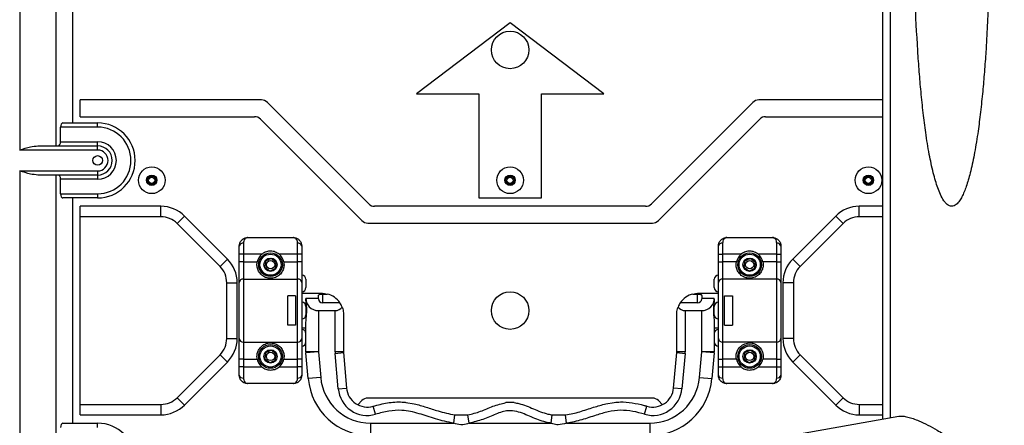
# Model space of a CAD drawing. Extents: x 0 to 2940, y 0 to 2049.
# Drawn here: x 1586 to 1823, y 1028 to 1125 of the extents above; entities that cross this region are included whole.
import ezdxf

# ---------------------------------------------------------------- set-up
doc = ezdxf.new("R2010")
doc.units = 0
doc.header["$LTSCALE"] = 5
doc.header["$MEASUREMENT"] = 0
doc.layers.get('0').update_dxf_attribs({"linetype": 'CONTINUOUS'})
doc.layers.get('DEFPOINTS').update_dxf_attribs({"linetype": 'CONTINUOUS'})
doc.layers.add('G1', color=3, linetype='CONTINUOUS', lineweight=9)
doc.styles.add('GHS', font='romans.shx', dxfattribs={"width": 0.7, "bigfont": 'GHS.shx'})
doc.styles.add('LG스마트체 L15', font='LGSmHaTL.ttf', dxfattribs={"oblique": 15})
doc.dimstyles.new('STANDARD$0', dxfattribs={"dimtxt": 2.5, "dimasz": 3, "dimexe": 1, "dimexo": 1, "dimgap": 1, "dimtad": 3, "dimdec": 1, "dimzin": 0, "dimdsep": 46, "dimtxsty": 'GHS', "dimcen": 0, "dimclrd": 6, "dimclre": 6, "dimclrt": 256, "dimadec": 0, "dimazin": 0, "dimtfac": 1, "dimtdec": 1, "dimtix": 1, "dimtmove": 2, "dimatfit": 0, "dimfxl": 1, "dimtolj": 1, "dimtzin": 0, "dimarcsym": 0})

# ---------------------------------------------------------------- blocks, each defined once
blk = doc.blocks.new('*D14')
at = {"layer": 'DEFPOINTS', "color": 0, "transparency": 16777216}
for p in [(1800.92, 1277.34), (1800.92, 333.34), (1896.57, 333.34)]:
    blk.add_point(p, dxfattribs=at)
at = {"layer": 'G1', "color": 8, "lineweight": -2, "transparency": 16777216}
for p, q in [((1807.92, 1277.34), (1903.57, 1277.34)), ((1896.57, 1264.74), (1896.57, 345.94)), ((1807.92, 333.34), (1903.57, 333.34))]:
    blk.add_line(p, q, dxfattribs=at)
at = {"layer": 'G1', "color": 8, "transparency": 16777216}
for points in [[(1894.47, 1264.74), (1898.67, 1264.74), (1896.57, 1277.34)], [(1894.47, 345.94), (1898.67, 345.94), (1896.57, 333.34)]]:
    blk.add_solid(points, dxfattribs=at)
at = {"layer": 'G1', "color": 7, "lineweight": 9, "transparency": 16777216, "insert": (1880.6, 805.34), "char_height": 17.5, "attachment_point": 5, "rotation": 90, "style": 'LG스마트체 L15'}
blk.add_mtext('\\A1;944', dxfattribs=at)

msp = doc.modelspace()

# ---------------------------------------------------------------- linework, layer by layer
at = {"color": 7, "linetype": 'Continuous', "lineweight": 25}
for p, q in [((1793.301, 1253.462), (1793.301, 1029.305)), ((1795.166, 1252.568), (1795.166, 1029.633)), ((1586.214, 1188.844), (1586.214, 1093.844)), ((1594.874, 1187.844), (1594.874, 1094.844)), ((1598.916, 1176.014), (1598.916, 1100.344)), ((1703.916, 1124.344), (1681.416, 1107.344)), ((1726.416, 1107.344), (1703.916, 1124.344)), ((1681.416, 1107.344), (1696.416, 1107.344)), ((1696.416, 1107.344), (1696.416, 1082.344)), ((1711.416, 1082.344), (1711.416, 1107.344)), ((1711.416, 1107.344), (1726.416, 1107.344)), ((1644.244, 1105.844), (1600.716, 1105.844)), ((1600.716, 1101.844), (1600.716, 1105.844)), ((1669.987, 1080.93), (1645.658, 1105.259)), ((1762.173, 1105.259), (1737.845, 1080.93)), ((1793.301, 1105.844), (1763.587, 1105.844)), ((1600.716, 1101.844), (1642.587, 1101.844)), ((1644.001, 1101.259), (1668.33, 1076.93)), ((1739.501, 1076.93), (1763.83, 1101.259)), ((1765.244, 1101.844), (1793.301, 1101.844)), ((1596.029, 1095.844), (1596.029, 1099.344)), ((1604.916, 1099.344), (1596.029, 1099.344)), ((1596.606, 1100.344), (1604.916, 1100.344)), ((1604.916, 1099.344), (1604.916, 1100.344)), ((1590.573, 1094.844), (1604.916, 1094.844)), ((1596.029, 1095.844), (1604.916, 1095.844)), ((1604.916, 1094.844), (1604.916, 1095.844)), ((1604.916, 1093.844), (1604.916, 1094.844)), ((1604.916, 1093.844), (1586.214, 1093.844)), ((1586.214, 1088.844), (1604.916, 1088.844)), ((1586.214, 1088.844), (1586.214, 1021.844)), ((1604.916, 1087.844), (1590.573, 1087.844)), ((1594.874, 1087.844), (1594.874, 1022.844)), ((1604.916, 1088.844), (1604.916, 1087.844)), ((1604.916, 1087.844), (1604.916, 1086.844)), ((1596.029, 1083.344), (1596.029, 1086.844)), ((1604.916, 1086.844), (1596.029, 1086.844)), ((1596.029, 1083.344), (1604.916, 1083.344)), ((1604.916, 1083.344), (1604.916, 1082.344)), ((1604.916, 1082.344), (1596.606, 1082.344)), ((1598.916, 1082.344), (1598.916, 1028.344)), ((1620.102, 1080.344), (1600.716, 1080.344)), ((1600.716, 1030.344), (1600.716, 1080.344)), ((1620.102, 1077.844), (1620.102, 1080.344)), ((1736.43, 1080.344), (1671.401, 1080.344)), ((1696.416, 1082.344), (1711.416, 1082.344)), ((1793.301, 1080.344), (1787.729, 1080.344)), ((1787.729, 1077.844), (1787.729, 1080.344)), ((1620.102, 1077.844), (1600.716, 1077.844)), ((1623.991, 1076.234), (1625.759, 1078.001)), ((1636.072, 1067.688), (1625.759, 1078.001)), ((1782.072, 1078.001), (1771.759, 1067.688)), ((1783.84, 1076.234), (1782.072, 1078.001)), ((1793.301, 1077.844), (1787.729, 1077.844)), ((1634.305, 1065.92), (1623.991, 1076.234)), ((1669.744, 1076.344), (1738.087, 1076.344)), ((1783.84, 1076.234), (1773.526, 1065.92)), ((1638.916, 1068.844), (1638.916, 1070.844)), ((1639.916, 1071.511), (1639.916, 1068.844)), ((1640.916, 1072.844), (1651.916, 1072.844)), ((1652.916, 1068.844), (1652.916, 1071.511)), ((1653.916, 1070.844), (1653.916, 1068.844)), ((1753.916, 1068.844), (1753.916, 1070.844)), ((1754.916, 1071.511), (1754.916, 1068.844)), ((1755.916, 1072.844), (1766.916, 1072.844)), ((1767.916, 1068.844), (1767.916, 1071.511)), ((1768.916, 1070.844), (1768.916, 1068.844)), ((1639.916, 1068.844), (1638.916, 1068.844)), ((1638.916, 1067.016), (1638.916, 1068.844)), ((1644.339, 1068.844), (1639.916, 1068.844)), ((1639.916, 1068.844), (1639.916, 1067.016)), ((1652.916, 1068.844), (1648.492, 1068.844)), ((1653.916, 1068.844), (1652.916, 1068.844)), ((1652.916, 1067.016), (1652.916, 1068.844)), ((1653.916, 1068.844), (1653.916, 1067.016)), ((1753.916, 1068.844), (1754.916, 1068.844)), ((1753.916, 1067.016), (1753.916, 1068.844)), ((1759.339, 1068.844), (1754.916, 1068.844)), ((1754.916, 1068.844), (1754.916, 1067.016)), ((1767.916, 1068.844), (1763.492, 1068.844)), ((1767.916, 1068.844), (1768.916, 1068.844)), ((1767.916, 1067.016), (1767.916, 1068.844)), ((1768.916, 1068.844), (1768.916, 1067.016)), ((1634.305, 1065.92), (1636.072, 1067.688)), ((1639.916, 1067.016), (1638.916, 1067.016)), ((1638.916, 1062.067), (1638.916, 1067.016)), ((1639.916, 1067.016), (1639.916, 1062.892)), ((1639.916, 1067.016), (1643.236, 1067.016)), ((1649.595, 1067.016), (1652.916, 1067.016)), ((1652.916, 1062.892), (1652.916, 1067.016)), ((1653.916, 1067.016), (1652.916, 1067.016)), ((1653.916, 1067.016), (1653.916, 1062.067)), ((1753.916, 1067.016), (1754.916, 1067.016)), ((1753.916, 1062.067), (1753.916, 1067.016)), ((1754.916, 1067.016), (1754.916, 1062.892)), ((1758.236, 1067.016), (1754.916, 1067.016)), ((1767.916, 1067.016), (1764.595, 1067.016)), ((1767.916, 1062.892), (1767.916, 1067.016)), ((1767.916, 1067.016), (1768.916, 1067.016)), ((1768.916, 1067.016), (1768.916, 1062.067)), ((1773.526, 1065.92), (1771.759, 1067.688)), ((1635.916, 1048.658), (1635.916, 1062.031)), ((1635.916, 1062.031), (1638.416, 1062.031)), ((1638.416, 1048.658), (1638.416, 1062.031)), ((1638.916, 1048.622), (1638.916, 1062.067)), ((1639.916, 1062.892), (1639.916, 1047.797)), ((1639.916, 1062.892), (1652.916, 1062.892)), ((1652.916, 1047.797), (1652.916, 1062.892)), ((1653.916, 1062.067), (1653.916, 1056.606)), ((1654.916, 1062.844), (1654.916, 1060.844)), ((1752.916, 1060.844), (1752.916, 1062.844)), ((1753.916, 1056.606), (1753.916, 1062.067)), ((1754.916, 1062.892), (1754.916, 1047.797)), ((1767.916, 1062.892), (1754.916, 1062.892)), ((1767.916, 1047.797), (1767.916, 1062.892)), ((1768.916, 1062.067), (1768.916, 1048.622)), ((1769.416, 1062.031), (1769.416, 1048.658)), ((1771.916, 1062.031), (1769.416, 1062.031)), ((1771.916, 1062.031), (1771.916, 1048.658)), ((1652.416, 1058.844), (1650.541, 1058.844)), ((1650.541, 1051.844), (1650.541, 1058.844)), ((1652.416, 1058.844), (1652.416, 1051.844)), ((1658.916, 1059.444), (1653.916, 1059.444)), ((1657.916, 1058.338), (1657.916, 1058.924)), ((1658.916, 1059.321), (1660.021, 1059.321)), ((1747.81, 1059.321), (1748.916, 1059.321)), ((1753.916, 1059.444), (1748.916, 1059.444)), ((1749.916, 1058.924), (1749.916, 1058.338)), ((1755.416, 1051.844), (1755.416, 1058.844)), ((1755.416, 1058.844), (1757.291, 1058.844)), ((1757.291, 1058.844), (1757.291, 1051.844)), ((1653.916, 1056.606), (1653.916, 1054.083)), ((1654.916, 1058.152), (1654.916, 1058.129)), ((1654.922, 1058.338), (1657.916, 1058.338)), ((1657.916, 1058.152), (1657.916, 1058.338)), ((1663.077, 1057.216), (1658.916, 1057.216)), ((1748.916, 1057.216), (1744.754, 1057.216)), ((1749.916, 1058.338), (1749.916, 1058.152)), ((1749.916, 1058.338), (1752.909, 1058.338)), ((1753.916, 1054.083), (1753.916, 1056.606)), ((1653.916, 1054.083), (1653.916, 1048.622)), ((1654.916, 1056.344), (1654.916, 1054.344)), ((1657.916, 1055.344), (1657.916, 1045.475)), ((1657.916, 1055.344), (1661.916, 1055.344)), ((1661.916, 1045.432), (1661.916, 1055.344)), ((1663.916, 1054.444), (1663.916, 1045.432)), ((1743.916, 1045.432), (1743.916, 1054.444)), ((1745.916, 1055.344), (1745.916, 1045.432)), ((1745.916, 1055.344), (1749.916, 1055.344)), ((1749.916, 1045.475), (1749.916, 1055.344)), ((1752.916, 1054.344), (1752.916, 1056.344)), ((1753.916, 1048.622), (1753.916, 1054.083)), ((1652.416, 1051.844), (1650.541, 1051.844)), ((1654.916, 1045.475), (1654.916, 1052.55)), ((1752.916, 1052.55), (1752.916, 1045.475)), ((1755.416, 1051.844), (1757.291, 1051.844)), ((1653.916, 1051.244), (1654.916, 1051.244)), ((1752.916, 1051.244), (1753.916, 1051.244)), ((1635.916, 1048.658), (1638.416, 1048.658)), ((1638.916, 1043.673), (1638.916, 1048.622)), ((1639.916, 1047.797), (1652.916, 1047.797)), ((1639.916, 1047.797), (1639.916, 1043.673)), ((1652.916, 1043.673), (1652.916, 1047.797)), ((1653.916, 1048.622), (1653.916, 1043.673)), ((1753.916, 1043.673), (1753.916, 1048.622)), ((1767.916, 1047.797), (1754.916, 1047.797)), ((1754.916, 1047.797), (1754.916, 1043.673)), ((1767.916, 1043.673), (1767.916, 1047.797)), ((1768.916, 1048.622), (1768.916, 1043.673)), ((1771.916, 1048.658), (1769.416, 1048.658)), ((1623.991, 1034.455), (1634.305, 1044.769)), ((1634.305, 1044.769), (1636.072, 1043.001)), ((1657.916, 1045.475), (1654.916, 1045.475)), ((1657.916, 1045.475), (1654.927, 1045.214)), ((1655.467, 1039.037), (1654.927, 1045.214)), ((1657.916, 1045.475), (1658.456, 1039.299)), ((1663.916, 1045.432), (1661.916, 1045.432)), ((1661.931, 1045.083), (1663.923, 1045.257)), ((1662.673, 1036.602), (1661.931, 1045.083)), ((1663.923, 1045.257), (1664.665, 1036.776)), ((1743.166, 1036.776), (1743.908, 1045.257)), ((1743.908, 1045.257), (1745.9, 1045.083)), ((1745.916, 1045.432), (1743.916, 1045.432)), ((1745.9, 1045.083), (1745.158, 1036.602)), ((1749.375, 1039.299), (1749.916, 1045.475)), ((1752.916, 1045.475), (1749.916, 1045.475)), ((1752.904, 1045.214), (1749.916, 1045.475)), ((1752.904, 1045.214), (1752.364, 1039.037)), ((1773.526, 1044.769), (1771.759, 1043.001)), ((1773.526, 1044.769), (1783.84, 1034.455)), ((1625.759, 1032.688), (1636.072, 1043.001)), ((1639.916, 1043.673), (1638.916, 1043.673)), ((1638.916, 1041.844), (1638.916, 1043.673)), ((1639.916, 1043.673), (1643.236, 1043.673)), ((1639.916, 1043.673), (1639.916, 1041.844)), ((1649.595, 1043.673), (1652.916, 1043.673)), ((1653.916, 1043.673), (1652.916, 1043.673)), ((1652.916, 1041.844), (1652.916, 1043.673)), ((1653.916, 1043.673), (1653.916, 1041.844)), ((1753.916, 1043.673), (1754.916, 1043.673)), ((1753.916, 1041.844), (1753.916, 1043.673)), ((1758.236, 1043.673), (1754.916, 1043.673)), ((1754.916, 1043.673), (1754.916, 1041.844)), ((1767.916, 1043.673), (1764.595, 1043.673)), ((1767.916, 1043.673), (1768.916, 1043.673)), ((1767.916, 1041.844), (1767.916, 1043.673)), ((1768.916, 1043.673), (1768.916, 1041.844)), ((1771.759, 1043.001), (1782.072, 1032.688)), ((1639.916, 1041.844), (1638.916, 1041.844)), ((1638.916, 1039.844), (1638.916, 1041.844)), ((1639.916, 1041.844), (1639.916, 1039.178)), ((1639.916, 1041.844), (1644.339, 1041.844)), ((1648.492, 1041.844), (1652.916, 1041.844)), ((1652.916, 1039.178), (1652.916, 1041.844)), ((1653.916, 1041.844), (1652.916, 1041.844)), ((1653.916, 1041.844), (1653.916, 1039.844)), ((1753.916, 1041.844), (1754.916, 1041.844)), ((1753.916, 1039.844), (1753.916, 1041.844)), ((1754.916, 1041.844), (1754.916, 1039.178)), ((1754.916, 1041.844), (1759.339, 1041.844)), ((1763.492, 1041.844), (1767.916, 1041.844)), ((1767.916, 1039.178), (1767.916, 1041.844)), ((1767.916, 1041.844), (1768.916, 1041.844)), ((1768.916, 1041.844), (1768.916, 1039.844)), ((1651.916, 1037.844), (1640.916, 1037.844)), ((1658.456, 1039.299), (1655.467, 1039.037)), ((1749.375, 1039.299), (1752.364, 1039.037)), ((1766.916, 1037.844), (1755.916, 1037.844)), ((1662.673, 1036.602), (1664.665, 1036.776)), ((1745.158, 1036.602), (1743.166, 1036.776)), ((1600.716, 1032.844), (1620.102, 1032.844)), ((1620.102, 1032.844), (1620.102, 1030.344)), ((1623.991, 1034.455), (1625.759, 1032.688)), ((1668.33, 1033.759), (1667.345, 1032.773)), ((1738.087, 1034.344), (1669.744, 1034.344)), ((1678.916, 1033.344), (1680.916, 1032.995)), ((1704.916, 1033.275), (1702.916, 1033.275)), ((1726.916, 1032.995), (1728.916, 1033.344)), ((1740.487, 1032.773), (1739.501, 1033.759)), ((1783.84, 1034.455), (1782.072, 1032.688)), ((1787.729, 1032.844), (1787.729, 1030.344)), ((1787.729, 1032.844), (1793.301, 1032.844)), ((1671.624, 1030.497), (1671.059, 1032.416)), ((1736.207, 1030.497), (1736.772, 1032.416)), ((1596.606, 1028.344), (1604.916, 1028.344)), ((1600.716, 1030.344), (1620.102, 1030.344)), ((1604.916, 1027.344), (1604.916, 1028.344)), ((1670.41, 1028.344), (1670.41, 1025.344)), ((1670.41, 1028.344), (1690.383, 1028.344)), ((1690.383, 1028.344), (1690.642, 1030.328)), ((1690.642, 1030.328), (1693.776, 1030.323)), ((1694.071, 1028.344), (1693.776, 1030.323)), ((1694.071, 1028.344), (1713.76, 1028.344)), ((1713.76, 1028.344), (1714.055, 1030.323)), ((1714.055, 1030.323), (1717.189, 1030.328)), ((1714.055, 1030.323), (1717.189, 1030.328)), ((1717.448, 1028.344), (1717.189, 1030.328)), ((1717.448, 1028.344), (1737.421, 1028.344)), ((1737.421, 1028.344), (1737.421, 1025.344)), ((1763.443, 1024.04), (1797.188, 1029.99)), ((1787.729, 1030.344), (1793.301, 1030.344))]:
    msp.add_line(p, q, dxfattribs=at)
at = {"color": 8, "linetype": 'Continuous', "lineweight": 25}
for p, q in [((1658.916, 1059.321), (1658.916, 1057.216)), ((1748.916, 1057.216), (1748.916, 1059.321))]:
    msp.add_line(p, q, dxfattribs=at)
at = {"color": 7, "linetype": 'Continuous', "lineweight": 25}
for centre, radius in [((1703.916, 1117.844), 4.5), ((1604.916, 1091.344), 1.15), ((1617.916, 1086.594), 3.2), ((1703.916, 1086.594), 3.2), ((1789.916, 1086.594), 3.2), ((1617.916, 1086.594), 1.25), ((1617.916, 1086.594), 1), ((1617.916, 1086.594), 0.75), ((1703.916, 1086.594), 1.25), ((1703.916, 1086.594), 1), ((1703.916, 1086.594), 0.75), ((1789.916, 1086.594), 1.25), ((1789.916, 1086.594), 1), ((1789.916, 1086.594), 0.75), ((1646.416, 1066.344), 2.84), ((1646.416, 1066.344), 2.54), ((1761.416, 1066.344), 2.84), ((1761.416, 1066.344), 2.54), ((1646.416, 1066.344), 1.6), ((1646.416, 1066.344), 1), ((1761.416, 1066.344), 1.6), ((1761.416, 1066.344), 1), ((1703.916, 1055.344), 4.5), ((1646.416, 1044.344), 2.84), ((1761.416, 1044.344), 2.84), ((1646.416, 1044.344), 2.54), ((1646.416, 1044.344), 1.6), ((1646.416, 1044.344), 1), ((1761.416, 1044.344), 2.54), ((1761.416, 1044.344), 1.6), ((1761.416, 1044.344), 1)]:
    msp.add_circle(centre, radius, dxfattribs=at)
for centre, radius, start, end in [((1644.244, 1103.844), 2, 45, 90), ((1763.587, 1103.844), 2, 90, 135), ((1642.587, 1099.844), 2, 45, 90), ((1765.244, 1099.844), 2, 90, 135), ((1604.916, 1091.344), 9, 270, 90), ((1604.916, 1091.344), 8, 270, 90), ((1604.916, 1091.344), 4.5, 270, 90), ((1604.916, 1091.344), 3.5, 270, 90), ((1604.916, 1091.344), 2.5, 270, 90), ((1620.102, 1072.344), 8, 45, 90), ((1671.401, 1082.344), 2, 225, 270), ((1736.43, 1082.344), 2, 270, 315), ((1787.729, 1072.344), 8, 90, 135), ((1620.102, 1072.344), 5.5, 45, 90), ((1787.729, 1072.344), 5.5, 90, 135), ((1669.744, 1078.344), 2, 225, 270), ((1738.087, 1078.344), 2, 270, 315), ((1639.777, 1070.636), 0.886, 80.98068, 166.39946), ((1653.054, 1070.636), 0.886, 13.60054, 99.01932), ((1754.777, 1070.636), 0.886, 80.98068, 166.39946), ((1768.054, 1070.636), 0.886, 13.60054, 99.01932), ((1646.416, 1066.344), 3.25, 129.71514, 168.07701), ((1646.416, 1066.344), 3.25, 11.92299, 50.28486), ((1761.416, 1066.344), 3.25, 129.71514, 168.07701), ((1761.416, 1066.344), 3.25, 11.92299, 50.28486), ((1630.416, 1062.031), 5.5, 0, 45), ((1630.416, 1062.031), 8, 0, 45), ((1777.416, 1062.031), 8, 135, 180), ((1777.416, 1062.031), 5.5, 135, 180), ((1653.916, 1062.844), 1, 0, 90), ((1753.916, 1062.844), 1, 90, 180), ((1639.836, 1061.97), 0.925, 85.04496, 173.98917), ((1652.995, 1061.97), 0.925, 6.01083, 94.95504), ((1754.836, 1061.97), 0.925, 85.04496, 173.98917), ((1767.995, 1061.97), 0.925, 6.01083, 94.95504), ((1653.916, 1060.844), 1, 270, 0), ((1658.916, 1054.444), 5, 33.66765, 77.22238), ((1748.916, 1054.444), 5, 102.77762, 146.33235), ((1753.916, 1060.844), 1, 180, 270), ((1653.916, 1056.344), 1, 0, 90), ((1658.916, 1054.444), 5, 20.57974, 33.66765), ((1748.916, 1054.444), 5, 146.33235, 159.42026), ((1753.916, 1056.344), 1, 90, 180), ((1653.916, 1054.344), 1, 270, 0), ((1753.916, 1054.344), 1, 180, 270), ((1653.916, 1049.844), 1, 0, 90), ((1753.916, 1049.844), 1, 90, 180), ((1630.416, 1048.658), 5.5, 315, 0), ((1630.416, 1048.658), 8, 315, 0), ((1639.836, 1048.719), 0.925, 186.01083, 274.95504), ((1652.995, 1048.719), 0.925, 265.04496, 353.98917), ((1653.916, 1047.844), 1, 270, 0), ((1753.916, 1047.844), 1, 180, 270), ((1754.836, 1048.719), 0.925, 186.01083, 274.95504), ((1767.995, 1048.719), 0.925, 265.04496, 353.98917), ((1777.416, 1048.658), 8, 180, 225), ((1777.416, 1048.658), 5.5, 180, 225), ((1657.916, 1045.475), 3, 180, 185), ((1665.916, 1045.432), 4, 180, 185), ((1665.916, 1045.432), 2, 180, 185), ((1741.916, 1045.432), 2, 355, 0), ((1741.916, 1045.432), 4, 355, 0), ((1749.916, 1045.475), 3, 355, 0), ((1646.416, 1044.344), 3.25, 191.92299, 230.28486), ((1646.416, 1044.344), 3.25, 309.71514, 348.07701), ((1761.416, 1044.344), 3.25, 191.92299, 230.28486), ((1761.416, 1044.344), 3.25, 309.71514, 348.07701), ((1639.777, 1040.053), 0.886, 193.60054, 279.01932), ((1653.054, 1040.053), 0.886, 260.98068, 346.39946), ((1754.777, 1040.053), 0.886, 193.60054, 279.01932), ((1768.054, 1040.053), 0.886, 260.98068, 346.39946), ((1670.41, 1040.344), 15, 185, 270), ((1670.41, 1040.344), 12, 185, 270), ((1737.421, 1040.344), 12, 270, 355), ((1737.421, 1040.344), 15, 270, 355), ((1669.646, 1037.212), 7, 185, 286.4097), ((1669.646, 1037.212), 5, 185, 286.4097), ((1738.185, 1037.212), 7, 253.5903, 355), ((1738.185, 1037.212), 5, 253.5903, 355), ((1620.102, 1038.344), 5.5, 270, 315), ((1669.744, 1032.344), 2, 90, 135), ((1738.087, 1032.344), 2, 45, 90), ((1787.729, 1038.344), 5.5, 225, 270), ((1620.102, 1038.344), 8, 270, 315), ((1787.729, 1038.344), 8, 225, 270), ((1604.916, 1019.344), 9, 270, 90)]:
    msp.add_arc(centre, radius, start, end, dxfattribs=at)
for centre, major_axis, ratio, start_param, end_param in [((1596.606, 1099.344), (0, 1), 0.5773503, 0, 1.5707963), ((1595.451, 1095.844), (0, 1), 0.5773503, 3.1415927, 4.712389), ((1595.451, 1086.844), (0, 1), 0.5773503, 4.712389, 6.2831853), ((1596.606, 1083.344), (0, 1), 0.5773503, 1.5707963, 3.1415927), ((1657.916, 1058.152), (3, 0), 0.9359365, 3.0754333, 4.712389), ((1658.916, 1058.152), (1, 0), 0.9359365, 3.1415927, 4.712389), ((1748.916, 1058.152), (1, 0), 0.9359365, 4.712389, 6.2831853), ((1749.916, 1058.152), (3, 0), 0.9359365, 4.712389, 6.3493447), ((1661.916, 1057.216), (2, 0), 0.9359365, 4.712389, 5.7105199), ((1745.916, 1057.216), (2, 0), 0.9359365, 3.714258, 4.712389), ((1596.606, 1027.344), (0, 1), 0.5773503, 0, 1.5707963)]:
    msp.add_ellipse(centre, major_axis=major_axis, ratio=ratio, start_param=start_param, end_param=end_param, dxfattribs=at)
for points, knots in [([(1809.916, 1080.344), (1810.103, 1080.369), (1810.494, 1080.419), (1811.166, 1080.874), (1811.796, 1081.63), (1812.398, 1082.667), (1812.93, 1083.832), (1813.433, 1085.174), (1813.914, 1086.699), (1814.392, 1088.46), (1814.862, 1090.469), (1815.32, 1092.726), (1815.753, 1095.177), (1816.253, 1098.396), (1816.785, 1102.461), (1817.292, 1107.2), (1817.724, 1112.057), (1818.273, 1119.498), (1818.793, 1129.656), (1819.155, 1142.476), (1819.269, 1155.258), (1819.158, 1167.955), (1818.811, 1180.526), (1818.31, 1190.555), (1817.775, 1198.002), (1817.342, 1202.98), (1816.831, 1207.847), (1816.183, 1212.86), (1815.406, 1217.667), (1814.544, 1221.724), (1813.708, 1224.728), (1812.907, 1226.978), (1812.063, 1228.73), (1811.164, 1229.824), (1810.493, 1230.258), (1809.918, 1230.385), (1809.336, 1230.258), (1808.844, 1229.937), (1808.41, 1229.506), (1807.945, 1228.897), (1807.436, 1228.019), (1806.912, 1226.864), (1806.41, 1225.518), (1805.931, 1223.993), (1805.456, 1222.227), (1804.99, 1220.218), (1804.537, 1217.964), (1804.107, 1215.504), (1803.612, 1212.279), (1803.087, 1208.211), (1802.587, 1203.477), (1802.163, 1198.621), (1801.699, 1192.232), (1801.263, 1184.189), (1800.921, 1174.606), (1800.724, 1164.99), (1800.654, 1154.364), (1800.754, 1142.735), (1801.095, 1130.166), (1801.587, 1120.14), (1802.113, 1112.694), (1802.538, 1107.721), (1803.043, 1102.853), (1803.681, 1097.842), (1804.447, 1093.047), (1805.258, 1089.188), (1805.978, 1086.524), (1806.538, 1084.787), (1807.177, 1083.179), (1807.813, 1081.97), (1808.401, 1081.192), (1808.834, 1080.762), (1809.329, 1080.42), (1809.729, 1080.369), (1809.916, 1080.344)], [0, 0, 0, 0, 0.001815, 0.0037974, 0.0077077, 0.0113554, 0.0154958, 0.0202054, 0.025359, 0.0311178, 0.0380442, 0.0455145, 0.0536253, 0.0623613, 0.0773422, 0.0936647, 0.1088879, 0.1249411, 0.1664767, 0.2080818, 0.249993, 0.291081, 0.3318624, 0.3726131, 0.3890159, 0.4047113, 0.4213846, 0.4367935, 0.4540816, 0.4689467, 0.4773083, 0.4845333, 0.4922917, 0.4961942, 0.4981729, 0.4999865, 0.501777, 0.5038255, 0.5056378, 0.5077376, 0.5112953, 0.5155388, 0.5201356, 0.5253407, 0.5311651, 0.5380154, 0.5455055, 0.5536408, 0.5624253, 0.5773853, 0.5937025, 0.6089123, 0.6249666, 0.656226, 0.6874838, 0.7184793, 0.749995, 0.791074, 0.8318454, 0.8725982, 0.8889769, 0.9046909, 0.9213244, 0.9367639, 0.9540249, 0.9687784, 0.9752856, 0.9810115, 0.986614, 0.9922082, 0.9943028, 0.9961118, 0.9981892, 1, 1, 1, 1]), ([(1586.214, 1093.844), (1586.22, 1093.846), (1587.081, 1094.119), (1588.566, 1094.631), (1589.983, 1094.782), (1590.573, 1094.844)], [0, 0, 0, 0, 0.0043267, 0.5858407, 1, 1, 1, 1]), ([(1590.573, 1087.844), (1589.983, 1087.907), (1588.566, 1088.057), (1587.081, 1088.57), (1586.22, 1088.842), (1586.214, 1088.844)], [0, 0, 0, 0, 0.4141593, 0.9956733, 1, 1, 1, 1]), ([(1638.916, 1070.844), (1638.941, 1071.081), (1639.001, 1071.63), (1639.331, 1072.1), (1639.734, 1072.479), (1640.067, 1072.679), (1640.442, 1072.793), (1640.624, 1072.824), (1640.727, 1072.836), (1640.788, 1072.841), (1640.84, 1072.843), (1640.871, 1072.844), (1640.891, 1072.844), (1640.901, 1072.844), (1640.909, 1072.844), (1640.913, 1072.844), (1640.916, 1072.844)], [0, 0, 0, 0, 0.2046289, 0.4733025, 0.5152846, 0.7431658, 0.8528119, 0.9140858, 0.9320414, 0.9600615, 0.9765006, 0.9861675, 0.9918566, 0.9962438, 0.9971179, 1, 1, 1, 1]), ([(1640.916, 1072.844), (1640.914, 1072.844), (1640.904, 1072.844), (1640.871, 1072.844), (1640.832, 1072.84), (1640.609, 1072.807), (1640.276, 1072.614), (1639.966, 1072.088), (1639.93, 1071.671), (1639.916, 1071.511)], [0, 0, 0, 0, 0.0035974, 0.0203691, 0.0708072, 0.0890862, 0.5003107, 0.809226, 1, 1, 1, 1]), ([(1652.916, 1071.511), (1652.902, 1071.671), (1652.865, 1072.088), (1652.555, 1072.614), (1652.223, 1072.807), (1652, 1072.84), (1651.96, 1072.844), (1651.927, 1072.844), (1651.917, 1072.844), (1651.916, 1072.844)], [0, 0, 0, 0, 0.190774, 0.4996893, 0.9109138, 0.9291928, 0.9796309, 0.9964026, 1, 1, 1, 1]), ([(1651.916, 1072.844), (1651.918, 1072.844), (1651.922, 1072.844), (1651.93, 1072.844), (1651.941, 1072.844), (1651.96, 1072.844), (1651.991, 1072.843), (1652.043, 1072.841), (1652.104, 1072.836), (1652.208, 1072.824), (1652.389, 1072.793), (1652.764, 1072.679), (1653.097, 1072.479), (1653.5, 1072.1), (1653.831, 1071.63), (1653.89, 1071.081), (1653.916, 1070.844)], [0, 0, 0, 0, 0.0028821, 0.00375618, 0.00814342, 0.01383252, 0.02349944, 0.0399385, 0.06795857, 0.08591424, 0.14718808, 0.25683424, 0.48471538, 0.52669745, 0.7953711, 1, 1, 1, 1]), ([(1753.916, 1070.844), (1753.941, 1071.081), (1754.001, 1071.63), (1754.331, 1072.1), (1754.734, 1072.479), (1755.067, 1072.679), (1755.442, 1072.793), (1755.624, 1072.824), (1755.727, 1072.836), (1755.788, 1072.841), (1755.84, 1072.843), (1755.871, 1072.844), (1755.891, 1072.844), (1755.901, 1072.844), (1755.909, 1072.844), (1755.913, 1072.844), (1755.916, 1072.844)], [0, 0, 0, 0, 0.2046289, 0.4733025, 0.5152846, 0.7431658, 0.8528119, 0.9140858, 0.9320414, 0.9600615, 0.9765006, 0.9861675, 0.9918566, 0.9962438, 0.9971179, 1, 1, 1, 1]), ([(1755.916, 1072.844), (1755.914, 1072.844), (1755.904, 1072.844), (1755.871, 1072.844), (1755.832, 1072.84), (1755.609, 1072.807), (1755.276, 1072.614), (1754.966, 1072.088), (1754.93, 1071.671), (1754.916, 1071.511)], [0, 0, 0, 0, 0.00359741, 0.02036909, 0.07080723, 0.08908624, 0.50031066, 0.80922599, 1, 1, 1, 1]), ([(1767.916, 1071.511), (1767.902, 1071.671), (1767.865, 1072.088), (1767.555, 1072.614), (1767.223, 1072.807), (1767, 1072.84), (1766.96, 1072.844), (1766.927, 1072.844), (1766.917, 1072.844), (1766.916, 1072.844)], [0, 0, 0, 0, 0.190774, 0.4996893, 0.9109138, 0.9291928, 0.9796309, 0.9964026, 1, 1, 1, 1]), ([(1766.916, 1072.844), (1766.918, 1072.844), (1766.922, 1072.844), (1766.93, 1072.844), (1766.941, 1072.844), (1766.96, 1072.844), (1766.991, 1072.843), (1767.043, 1072.841), (1767.104, 1072.836), (1767.208, 1072.824), (1767.389, 1072.793), (1767.764, 1072.679), (1768.097, 1072.479), (1768.5, 1072.1), (1768.831, 1071.63), (1768.89, 1071.081), (1768.916, 1070.844)], [0, 0, 0, 0, 0.0028821, 0.00375618, 0.00814342, 0.01383252, 0.02349944, 0.0399385, 0.06795857, 0.08591424, 0.14718808, 0.25683424, 0.48471538, 0.52669745, 0.7953711, 1, 1, 1, 1]), ([(1648.492, 1068.844), (1648.19, 1069.049), (1647.585, 1069.46), (1646.485, 1069.652), (1645.399, 1069.495), (1644.698, 1069.134), (1644.378, 1068.876), (1644.339, 1068.844)], [0, 0, 0, 0, 0.2422428, 0.4843714, 0.7257193, 0.966227, 1, 1, 1, 1]), ([(1763.492, 1068.844), (1763.19, 1069.049), (1762.585, 1069.46), (1761.485, 1069.652), (1760.399, 1069.495), (1759.698, 1069.134), (1759.378, 1068.876), (1759.339, 1068.844)], [0, 0, 0, 0, 0.2422428, 0.4843714, 0.7257193, 0.966227, 1, 1, 1, 1]), ([(1649.595, 1067.016), (1649.632, 1066.748), (1649.71, 1066.173), (1649.533, 1065.295), (1649.111, 1064.443), (1648.392, 1063.686), (1647.508, 1063.226), (1646.584, 1063.07), (1645.786, 1063.122), (1644.902, 1063.41), (1644.048, 1064.018), (1643.419, 1064.934), (1643.134, 1065.981), (1643.164, 1066.675), (1643.235, 1067.011), (1643.236, 1067.016)], [0, 0, 0, 0, 0.06577613, 0.14116469, 0.22146502, 0.31599429, 0.42723102, 0.48672413, 0.54647119, 0.61931899, 0.72522554, 0.83354954, 0.91596256, 0.99870135, 1, 1, 1, 1]), ([(1645.216, 1067.227), (1645.192, 1067.015), (1645.152, 1066.652), (1645.093, 1066.125), (1645.064, 1065.863), (1645.051, 1065.746)], [0, 0, 0, 0, 0.4391128, 0.751364, 1, 1, 1, 1]), ([(1646.58, 1067.825), (1646.384, 1067.739), (1646.05, 1067.593), (1645.564, 1067.38), (1645.323, 1067.274), (1645.216, 1067.227)], [0, 0, 0, 0, 0.4391128, 0.751364, 1, 1, 1, 1]), ([(1647.78, 1066.943), (1647.734, 1066.976), (1647.555, 1067.108), (1647.217, 1067.356), (1646.847, 1067.628), (1646.65, 1067.773), (1646.58, 1067.825)], [0, 0, 0, 0, 0.12118852, 0.47680396, 0.81439033, 1, 1, 1, 1]), ([(1647.616, 1065.462), (1647.639, 1065.674), (1647.679, 1066.037), (1647.738, 1066.564), (1647.767, 1066.826), (1647.78, 1066.943)], [0, 0, 0, 0, 0.4391128, 0.751364, 1, 1, 1, 1]), ([(1764.595, 1067.016), (1764.629, 1066.784), (1764.707, 1066.244), (1764.565, 1065.394), (1764.172, 1064.534), (1763.487, 1063.762), (1762.632, 1063.273), (1761.861, 1063.11), (1761.219, 1063.081), (1760.475, 1063.186), (1759.55, 1063.61), (1758.771, 1064.342), (1758.282, 1065.31), (1758.122, 1066.23), (1758.202, 1066.783), (1758.236, 1067.016)], [0, 0, 0, 0, 0.0572202, 0.1327618, 0.2119703, 0.3045525, 0.4143971, 0.4769547, 0.5001798, 0.5715703, 0.6582826, 0.7705871, 0.8636852, 0.942728, 1, 1, 1, 1]), ([(1760.216, 1067.227), (1760.192, 1067.015), (1760.152, 1066.652), (1760.093, 1066.125), (1760.064, 1065.863), (1760.051, 1065.746)], [0, 0, 0, 0, 0.4391128, 0.751364, 1, 1, 1, 1]), ([(1761.58, 1067.825), (1761.384, 1067.739), (1761.05, 1067.593), (1760.564, 1067.38), (1760.323, 1067.274), (1760.216, 1067.227)], [0, 0, 0, 0, 0.4391128, 0.751364, 1, 1, 1, 1]), ([(1762.78, 1066.943), (1762.734, 1066.976), (1762.555, 1067.108), (1762.217, 1067.356), (1761.847, 1067.628), (1761.65, 1067.773), (1761.58, 1067.825)], [0, 0, 0, 0, 0.1211885, 0.476804, 0.8143903, 1, 1, 1, 1]), ([(1762.616, 1065.462), (1762.639, 1065.674), (1762.679, 1066.037), (1762.738, 1066.564), (1762.767, 1066.826), (1762.78, 1066.943)], [0, 0, 0, 0, 0.4391128, 0.751364, 1, 1, 1, 1]), ([(1645.051, 1065.746), (1645.121, 1065.695), (1645.319, 1065.549), (1645.689, 1065.277), (1646.027, 1065.029), (1646.206, 1064.897), (1646.251, 1064.864)], [0, 0, 0, 0, 0.1856097, 0.523196, 0.8788115, 1, 1, 1, 1]), ([(1646.251, 1064.864), (1646.447, 1064.95), (1646.781, 1065.096), (1647.267, 1065.309), (1647.508, 1065.415), (1647.616, 1065.462)], [0, 0, 0, 0, 0.43911283, 0.751364, 1, 1, 1, 1]), ([(1760.051, 1065.746), (1760.121, 1065.695), (1760.319, 1065.549), (1760.689, 1065.277), (1761.027, 1065.029), (1761.206, 1064.897), (1761.251, 1064.864)], [0, 0, 0, 0, 0.1856097, 0.523196, 0.8788115, 1, 1, 1, 1]), ([(1761.251, 1064.864), (1761.447, 1064.95), (1761.781, 1065.096), (1762.267, 1065.309), (1762.508, 1065.415), (1762.616, 1065.462)], [0, 0, 0, 0, 0.4391128, 0.751364, 1, 1, 1, 1]), ([(1657.916, 1058.924), (1657.926, 1058.983), (1657.948, 1059.102), (1658.134, 1059.221), (1658.406, 1059.29), (1658.682, 1059.317), (1658.854, 1059.32), (1658.916, 1059.321)], [0, 0, 0, 0, 0.2343717, 0.4696431, 0.6837604, 0.886289, 1, 1, 1, 1]), ([(1658.916, 1059.444), (1658.919, 1059.444), (1659.081, 1059.444), (1659.451, 1059.429), (1659.815, 1059.36), (1660.021, 1059.321)], [0, 0, 0, 0, 0.0094448, 0.4372176, 1, 1, 1, 1]), ([(1747.81, 1059.321), (1748.016, 1059.36), (1748.38, 1059.429), (1748.75, 1059.444), (1748.912, 1059.444), (1748.916, 1059.444)], [0, 0, 0, 0, 0.5627824, 0.9905552, 1, 1, 1, 1]), ([(1748.916, 1059.321), (1749.025, 1059.318), (1749.243, 1059.313), (1749.534, 1059.269), (1749.756, 1059.191), (1749.892, 1059.076), (1749.908, 1058.974), (1749.916, 1058.924)], [0, 0, 0, 0, 0.19965583, 0.39929708, 0.59944329, 0.80386992, 1, 1, 1, 1]), ([(1654.916, 1052.55), (1654.95, 1052.962), (1655.014, 1053.73), (1655.12, 1054.762), (1655.129, 1055.783), (1655.049, 1056.808), (1654.912, 1057.714), (1654.919, 1058.08), (1654.92, 1058.129)], [0, 0, 0, 0, 0.2498304, 0.4659085, 0.5006313, 0.7502752, 0.9671558, 1, 1, 1, 1]), ([(1752.896, 1058.085), (1752.889, 1057.844), (1752.871, 1057.283), (1752.732, 1056.304), (1752.686, 1055.105), (1752.787, 1053.876), (1752.91, 1052.982), (1752.915, 1052.602), (1752.916, 1052.55)], [0, 0, 0, 0, 0.1564314, 0.364553, 0.4969922, 0.7478194, 0.9657281, 1, 1, 1, 1]), ([(1663.597, 1056.202), (1663.645, 1056.063), (1663.842, 1055.49), (1663.915, 1054.896), (1663.916, 1054.448), (1663.916, 1054.444)], [0, 0, 0, 0, 0.2419238, 0.9932473, 1, 1, 1, 1]), ([(1743.916, 1054.444), (1743.916, 1054.448), (1743.916, 1054.896), (1743.99, 1055.49), (1744.187, 1056.063), (1744.235, 1056.202)], [0, 0, 0, 0, 0.0067527, 0.7580762, 1, 1, 1, 1]), ([(1643.236, 1043.673), (1643.202, 1043.905), (1643.124, 1044.444), (1643.266, 1045.295), (1643.66, 1046.155), (1644.344, 1046.927), (1645.199, 1047.416), (1645.97, 1047.579), (1646.612, 1047.607), (1647.356, 1047.503), (1648.282, 1047.078), (1649.06, 1046.346), (1649.549, 1045.379), (1649.709, 1044.459), (1649.629, 1043.906), (1649.595, 1043.673)], [0, 0, 0, 0, 0.0572202, 0.1327618, 0.2119703, 0.3045525, 0.4143971, 0.4769547, 0.5001798, 0.5715703, 0.6582826, 0.7705871, 0.8636852, 0.942728, 1, 1, 1, 1]), ([(1758.236, 1043.673), (1758.199, 1043.941), (1758.122, 1044.515), (1758.298, 1045.394), (1758.72, 1046.246), (1759.439, 1047.003), (1760.323, 1047.462), (1761.247, 1047.618), (1762.046, 1047.567), (1762.929, 1047.279), (1763.783, 1046.671), (1764.412, 1045.755), (1764.697, 1044.708), (1764.667, 1044.014), (1764.597, 1043.678), (1764.595, 1043.673)], [0, 0, 0, 0, 0.06577613, 0.14116469, 0.22146502, 0.31599429, 0.42723102, 0.48672413, 0.54647119, 0.61931899, 0.72522554, 0.83354954, 0.91596256, 0.99870135, 1, 1, 1, 1]), ([(1645.216, 1045.227), (1645.192, 1045.015), (1645.152, 1044.652), (1645.093, 1044.125), (1645.064, 1043.863), (1645.051, 1043.746)], [0, 0, 0, 0, 0.4391128, 0.751364, 1, 1, 1, 1]), ([(1646.58, 1045.825), (1646.384, 1045.739), (1646.05, 1045.593), (1645.564, 1045.38), (1645.323, 1045.274), (1645.216, 1045.227)], [0, 0, 0, 0, 0.4391128, 0.751364, 1, 1, 1, 1]), ([(1647.78, 1044.943), (1647.734, 1044.976), (1647.555, 1045.108), (1647.217, 1045.356), (1646.847, 1045.628), (1646.65, 1045.773), (1646.58, 1045.825)], [0, 0, 0, 0, 0.12118852, 0.47680396, 0.81439033, 1, 1, 1, 1]), ([(1647.616, 1043.462), (1647.639, 1043.674), (1647.679, 1044.037), (1647.738, 1044.564), (1647.767, 1044.826), (1647.78, 1044.943)], [0, 0, 0, 0, 0.4391128, 0.751364, 1, 1, 1, 1]), ([(1760.216, 1045.227), (1760.192, 1045.015), (1760.152, 1044.652), (1760.093, 1044.125), (1760.064, 1043.863), (1760.051, 1043.746)], [0, 0, 0, 0, 0.4391128, 0.751364, 1, 1, 1, 1]), ([(1761.58, 1045.825), (1761.384, 1045.739), (1761.05, 1045.593), (1760.564, 1045.38), (1760.323, 1045.274), (1760.216, 1045.227)], [0, 0, 0, 0, 0.4391128, 0.751364, 1, 1, 1, 1]), ([(1762.78, 1044.943), (1762.734, 1044.976), (1762.555, 1045.108), (1762.217, 1045.356), (1761.847, 1045.628), (1761.65, 1045.773), (1761.58, 1045.825)], [0, 0, 0, 0, 0.1211885, 0.476804, 0.8143903, 1, 1, 1, 1]), ([(1762.616, 1043.462), (1762.639, 1043.674), (1762.679, 1044.037), (1762.738, 1044.564), (1762.767, 1044.826), (1762.78, 1044.943)], [0, 0, 0, 0, 0.4391128, 0.751364, 1, 1, 1, 1]), ([(1645.051, 1043.746), (1645.121, 1043.695), (1645.319, 1043.549), (1645.689, 1043.277), (1646.027, 1043.029), (1646.206, 1042.897), (1646.251, 1042.864)], [0, 0, 0, 0, 0.1856097, 0.523196, 0.8788115, 1, 1, 1, 1]), ([(1646.251, 1042.864), (1646.447, 1042.95), (1646.781, 1043.096), (1647.267, 1043.309), (1647.508, 1043.415), (1647.616, 1043.462)], [0, 0, 0, 0, 0.43911283, 0.751364, 1, 1, 1, 1]), ([(1760.051, 1043.746), (1760.121, 1043.695), (1760.319, 1043.549), (1760.689, 1043.277), (1761.027, 1043.029), (1761.206, 1042.897), (1761.251, 1042.864)], [0, 0, 0, 0, 0.1856097, 0.523196, 0.8788115, 1, 1, 1, 1]), ([(1761.251, 1042.864), (1761.447, 1042.95), (1761.781, 1043.096), (1762.267, 1043.309), (1762.508, 1043.415), (1762.616, 1043.462)], [0, 0, 0, 0, 0.4391128, 0.751364, 1, 1, 1, 1]), ([(1640.916, 1037.844), (1640.913, 1037.844), (1640.909, 1037.844), (1640.901, 1037.844), (1640.891, 1037.845), (1640.871, 1037.845), (1640.84, 1037.846), (1640.788, 1037.848), (1640.727, 1037.853), (1640.624, 1037.865), (1640.442, 1037.896), (1640.067, 1038.01), (1639.734, 1038.21), (1639.331, 1038.588), (1639.001, 1039.059), (1638.941, 1039.607), (1638.916, 1039.844)], [0, 0, 0, 0, 0.0028821, 0.00375618, 0.00814342, 0.01383252, 0.02349944, 0.0399385, 0.06795857, 0.08591424, 0.14718808, 0.25683424, 0.48471538, 0.52669745, 0.7953711, 1, 1, 1, 1]), ([(1644.339, 1041.844), (1644.642, 1041.639), (1645.247, 1041.229), (1646.346, 1041.037), (1647.433, 1041.194), (1648.133, 1041.555), (1648.453, 1041.813), (1648.492, 1041.844)], [0, 0, 0, 0, 0.2422428, 0.4843714, 0.7257193, 0.966227, 1, 1, 1, 1]), ([(1653.916, 1039.844), (1653.89, 1039.607), (1653.831, 1039.059), (1653.5, 1038.588), (1653.097, 1038.21), (1652.764, 1038.01), (1652.389, 1037.896), (1652.208, 1037.865), (1652.104, 1037.853), (1652.043, 1037.848), (1651.991, 1037.846), (1651.96, 1037.845), (1651.941, 1037.845), (1651.93, 1037.844), (1651.922, 1037.844), (1651.918, 1037.844), (1651.916, 1037.844)], [0, 0, 0, 0, 0.2046289, 0.4733025, 0.5152846, 0.7431658, 0.8528119, 0.9140858, 0.9320414, 0.9600615, 0.9765006, 0.9861675, 0.9918566, 0.9962438, 0.9971179, 1, 1, 1, 1]), ([(1755.916, 1037.844), (1755.913, 1037.844), (1755.909, 1037.844), (1755.901, 1037.844), (1755.891, 1037.845), (1755.871, 1037.845), (1755.84, 1037.846), (1755.788, 1037.848), (1755.727, 1037.853), (1755.624, 1037.865), (1755.442, 1037.896), (1755.067, 1038.01), (1754.734, 1038.21), (1754.331, 1038.588), (1754.001, 1039.059), (1753.941, 1039.607), (1753.916, 1039.844)], [0, 0, 0, 0, 0.0028821, 0.00375618, 0.00814342, 0.01383252, 0.02349944, 0.0399385, 0.06795857, 0.08591424, 0.14718808, 0.25683424, 0.48471538, 0.52669745, 0.7953711, 1, 1, 1, 1]), ([(1759.339, 1041.844), (1759.642, 1041.639), (1760.247, 1041.229), (1761.346, 1041.037), (1762.433, 1041.194), (1763.133, 1041.555), (1763.453, 1041.813), (1763.492, 1041.844)], [0, 0, 0, 0, 0.2422428, 0.4843714, 0.7257193, 0.966227, 1, 1, 1, 1]), ([(1768.916, 1039.844), (1768.89, 1039.607), (1768.831, 1039.059), (1768.5, 1038.588), (1768.097, 1038.21), (1767.764, 1038.01), (1767.389, 1037.896), (1767.208, 1037.865), (1767.104, 1037.853), (1767.043, 1037.848), (1766.991, 1037.846), (1766.96, 1037.845), (1766.941, 1037.845), (1766.93, 1037.844), (1766.922, 1037.844), (1766.918, 1037.844), (1766.916, 1037.844)], [0, 0, 0, 0, 0.2046289, 0.4733025, 0.5152846, 0.7431658, 0.8528119, 0.9140858, 0.9320414, 0.9600615, 0.9765006, 0.9861675, 0.9918566, 0.9962438, 0.9971179, 1, 1, 1, 1]), ([(1639.916, 1039.178), (1639.93, 1039.018), (1639.966, 1038.6), (1640.276, 1038.075), (1640.609, 1037.882), (1640.832, 1037.849), (1640.871, 1037.845), (1640.904, 1037.844), (1640.914, 1037.844), (1640.916, 1037.844)], [0, 0, 0, 0, 0.190774, 0.4996893, 0.9109138, 0.9291928, 0.9796309, 0.9964026, 1, 1, 1, 1]), ([(1651.916, 1037.844), (1651.917, 1037.844), (1651.927, 1037.844), (1651.96, 1037.845), (1652, 1037.849), (1652.223, 1037.882), (1652.555, 1038.075), (1652.865, 1038.6), (1652.902, 1039.018), (1652.916, 1039.178)], [0, 0, 0, 0, 0.00359741, 0.02036909, 0.07080723, 0.08908624, 0.50031066, 0.80922599, 1, 1, 1, 1]), ([(1754.916, 1039.178), (1754.93, 1039.018), (1754.966, 1038.6), (1755.276, 1038.075), (1755.609, 1037.882), (1755.832, 1037.849), (1755.871, 1037.845), (1755.904, 1037.844), (1755.914, 1037.844), (1755.916, 1037.844)], [0, 0, 0, 0, 0.190774, 0.4996893, 0.9109138, 0.9291928, 0.9796309, 0.9964026, 1, 1, 1, 1]), ([(1766.916, 1037.844), (1766.917, 1037.844), (1766.927, 1037.844), (1766.96, 1037.845), (1767, 1037.849), (1767.223, 1037.882), (1767.555, 1038.075), (1767.865, 1038.6), (1767.902, 1039.018), (1767.916, 1039.178)], [0, 0, 0, 0, 0.0035974, 0.0203691, 0.0708072, 0.0890862, 0.5003107, 0.809226, 1, 1, 1, 1]), ([(1671.059, 1032.416), (1672.186, 1032.714), (1674.468, 1033.316), (1677.143, 1033.506), (1678.624, 1033.371), (1678.916, 1033.344)], [0, 0, 0, 0, 0.4393308, 0.8894667, 1, 1, 1, 1]), ([(1680.916, 1032.995), (1681.873, 1032.74), (1683.791, 1032.228), (1686.963, 1031.093), (1689.289, 1030.609), (1690.642, 1030.328)], [0, 0, 0, 0, 0.2945542, 0.5898141, 1, 1, 1, 1]), ([(1693.776, 1030.323), (1694.802, 1030.577), (1696.874, 1031.091), (1699.771, 1032.511), (1701.867, 1033.02), (1702.916, 1033.275)], [0, 0, 0, 0, 0.3288527, 0.6642394, 1, 1, 1, 1]), ([(1704.916, 1033.275), (1705.283, 1033.209), (1706.871, 1032.925), (1709.506, 1031.798), (1712.129, 1030.684), (1713.701, 1030.389), (1714.055, 1030.323)], [0, 0, 0, 0, 0.1162872, 0.5020918, 0.8879212, 1, 1, 1, 1]), ([(1717.189, 1030.328), (1717.213, 1030.331), (1718.381, 1030.485), (1720.668, 1031.058), (1723.821, 1032.157), (1725.931, 1032.729), (1726.916, 1032.995)], [0, 0, 0, 0, 0.0072425, 0.3502411, 0.6970723, 1, 1, 1, 1]), ([(1728.916, 1033.344), (1729.403, 1033.383), (1730.838, 1033.498), (1733.254, 1033.282), (1735.372, 1032.819), (1736.539, 1032.483), (1736.772, 1032.416)], [0, 0, 0, 0, 0.1840367, 0.5422818, 0.9083117, 1, 1, 1, 1]), ([(1690.383, 1028.344), (1688.92, 1028.649), (1686.096, 1029.238), (1682.726, 1030.471), (1680.027, 1031.183), (1677.594, 1031.525), (1674.739, 1031.324), (1672.673, 1030.776), (1671.624, 1030.497)], [0, 0, 0, 0, 0.2326853, 0.4491166, 0.5583083, 0.667218, 0.8308657, 1, 1, 1, 1]), ([(1713.76, 1028.344), (1713.339, 1028.423), (1711.701, 1028.728), (1708.996, 1029.824), (1706.095, 1031.115), (1703.631, 1031.443), (1701.954, 1031.052), (1699.932, 1030.341), (1697.4, 1029.149), (1695.182, 1028.613), (1694.071, 1028.344)], [0, 0, 0, 0, 0.0622312, 0.2417784, 0.4215041, 0.5227196, 0.5951926, 0.669371, 0.8343088, 1, 1, 1, 1]), ([(1736.207, 1030.497), (1735.266, 1030.749), (1733.366, 1031.258), (1730.413, 1031.548), (1727.44, 1031.147), (1724.375, 1030.209), (1721.116, 1029.106), (1718.713, 1028.512), (1717.475, 1028.348), (1717.448, 1028.344)], [0, 0, 0, 0, 0.1517809, 0.3064378, 0.4589491, 0.615885, 0.8054224, 0.9956947, 1, 1, 1, 1]), ([(1694.071, 1028.344), (1693.586, 1028.179), (1692.932, 1027.957), (1691.663, 1027.948), (1690.938, 1028.172), (1690.383, 1028.344)], [0, 0, 0, 0, 0.40296944, 0.54280216, 1, 1, 1, 1]), ([(1717.448, 1028.344), (1716.786, 1028.151), (1715.702, 1027.833), (1714.43, 1028.068), (1713.895, 1028.289), (1713.76, 1028.344)], [0, 0, 0, 0, 0.5397279, 0.8842434, 1, 1, 1, 1]), ([(1797.188, 1029.99), (1797.507, 1030.018), (1798.155, 1030.075), (1799.733, 1029.788), (1801.762, 1029.062), (1804.178, 1027.907), (1806.591, 1026.594), (1809.253, 1025), (1811.145, 1023.785), (1812.095, 1023.16), (1812.109, 1023.151)], [0, 0, 0, 0, 0.0926286, 0.1882643, 0.3748055, 0.5103159, 0.6497144, 0.8210881, 0.9974072, 1, 1, 1, 1])]:
    msp.add_open_spline(points, degree=3, knots=knots, dxfattribs=at)

# ---------------------------------------------------------------- dimensions: what is measured, and where the dimension line sits
at = {"layer": 'G1', "lineweight": 9}
dim = msp.add_linear_dim(base=(1896.566, 333.344), p1=(1800.916, 1277.344), p2=(1800.916, 333.344), angle=90, dimstyle='STANDARD$0', override={"dimscale": 7, "dimasz": 1.8, "dimdec": 2, "dimzin": 8, "dimlunit": 6, "dimtxsty": 'LG스마트체 L15', "dimcen": 20, "dimclrd": 8, "dimclre": 8, "dimclrt": 7, "dimadec": 2, "dimazin": 2, "dimtdec": 2, "dimtzin": 8, "dimarcsym": 1}, dxfattribs=at)
dim.commit()
dim.dimension.update_dxf_attribs({"geometry": '*D14', "text_midpoint": (1880.601, 805.344)})

doc.saveas('drawing.dxf')
